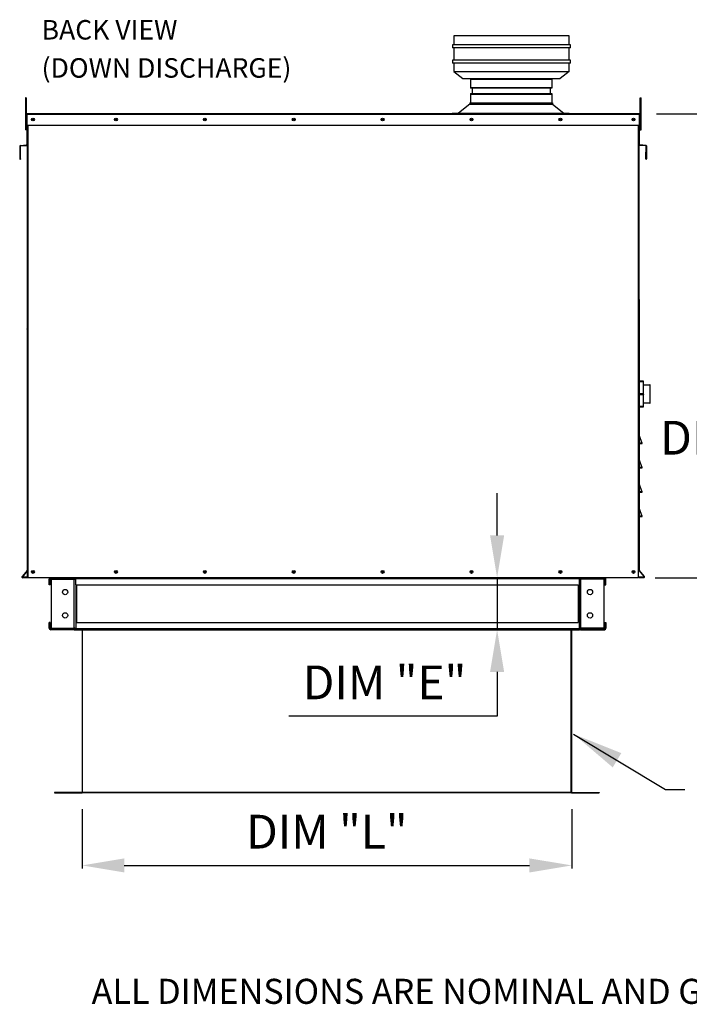
# Model space of a CAD drawing. Units: inches. Extents: x -2 to 231, y -253 to 0.
# Drawn here: x 0 to 40, y -115 to -57 of the extents above; entities that cross this region are included whole.
import ezdxf

# ---------------------------------------------------------------- set-up
doc = ezdxf.new("R2010")
doc.units = ezdxf.units.IN
doc.header["$LTSCALE"] = 4
doc.header["$MEASUREMENT"] = 0
doc.dimstyles.new('MOD', dxfattribs={"dimscale": 1.5, "dimtxt": 2, "dimasz": 2, "dimexe": 0.5, "dimexo": 1, "dimgap": 1, "dimtad": 0, "dimtih": 1, "dimtoh": 1, "dimdec": 4, "dimlfac": 1.333333, "dimzin": 0, "dimdsep": 46, "dimtxsty": 'Standard', "dimcen": 0.09, "dimdle": 0.125, "dimadec": 0, "dimazin": 0, "dimtfac": 1, "dimtdec": 4, "dimtix": 1, "dimtofl": 0, "dimtmove": 0, "dimatfit": 3, "dimfxl": 1, "dimfrac": 2, "dimtolj": 1, "dimtzin": 0, "dimarcsym": 0})
doc.dimstyles.get("Standard").update_dxf_attribs({"dimtxt": 1.2, "dimasz": 1, "dimexe": 0.18, "dimexo": 0.0625, "dimgap": 0.09, "dimtad": 0, "dimtih": 1, "dimtoh": 1, "dimzin": 0, "dimdsep": 46, "dimtxsty": 'Standard', "dimcen": 0.09, "dimadec": 0, "dimazin": 0, "dimtfac": 1, "dimtmove": 0, "dimatfit": 3, "dimfxl": 1, "dimtolj": 1, "dimtzin": 0, "dimarcsym": 0})

# ---------------------------------------------------------------- blocks, each defined once
blk = doc.blocks.new('*D28')
at = {"color": 0, "linetype": 'Continuous', "lineweight": -2, "transparency": 16777216}
for p, q in [((28.503, -87.479), (28.503, -84.979)), ((33.861, -89.979), (28.323, -89.979)), ((28.503, -89.979), (28.503, -93.058)), ((33.861, -93.058), (28.323, -93.058)), ((28.503, -95.558), (28.503, -98.179)), ((28.503, -98.179), (16.17, -98.179))]:
    blk.add_line(p, q, dxfattribs=at)
at = {"color": 0, "linetype": 'Continuous', "transparency": 16777216}
for points in [[(28.087, -87.479), (28.92, -87.479), (28.503, -89.979)], [(28.087, -95.558), (28.92, -95.558), (28.503, -93.058)]]:
    blk.add_solid(points, dxfattribs=at)
at = {"layer": 'DEFPOINTS', "color": 0, "linetype": 'Continuous', "transparency": 16777216}
for p in [(34.861, -89.979), (28.503, -93.058), (34.861, -93.058)]:
    blk.add_point(p, dxfattribs=at)
at = {"color": 0, "linetype": 'Continuous', "transparency": 16777216, "insert": (21.837, -96.179), "char_height": 2, "attachment_point": 5}
blk.add_mtext('\\A1;DIM "E"', dxfattribs=at)
blk = doc.blocks.new('*D30')
at = {"color": 0, "linetype": 'Continuous', "lineweight": -2, "transparency": 16777216}
for p, q in [((3.916, -103.68), (3.916, -107.198)), ((32.921, -103.68), (32.921, -107.198)), ((6.416, -107.018), (30.421, -107.018))]:
    blk.add_line(p, q, dxfattribs=at)
at = {"color": 0, "linetype": 'Continuous', "transparency": 16777216}
for points in [[(6.416, -106.602), (6.416, -107.435), (3.916, -107.018)], [(30.421, -106.602), (30.421, -107.435), (32.921, -107.018)]]:
    blk.add_solid(points, dxfattribs=at)
at = {"layer": 'DEFPOINTS', "color": 0, "linetype": 'Continuous', "transparency": 16777216}
for p in [(3.916, -102.68), (32.921, -102.68), (32.921, -107.018)]:
    blk.add_point(p, dxfattribs=at)
at = {"color": 0, "linetype": 'Continuous', "transparency": 16777216, "insert": (18.419, -105.018), "char_height": 2, "attachment_point": 5}
blk.add_mtext('\\A1;DIM "L"', dxfattribs=at)
blk = doc.blocks.new('*D31')
at = {"color": 0, "linetype": 'Continuous', "lineweight": -2, "transparency": 16777216}
for p, q in [((37.944, -62.503), (43.325, -62.503)), ((43.145, -65.003), (43.145, -79.69)), ((43.145, -87.479), (43.145, -83.69)), ((37.874, -89.979), (43.325, -89.979))]:
    blk.add_line(p, q, dxfattribs=at)
at = {"color": 0, "linetype": 'Continuous', "transparency": 16777216}
for points in [[(42.729, -65.003), (43.562, -65.003), (43.145, -62.503)], [(42.729, -87.479), (43.562, -87.479), (43.145, -89.979)]]:
    blk.add_solid(points, dxfattribs=at)
at = {"layer": 'DEFPOINTS', "color": 0, "linetype": 'Continuous', "transparency": 16777216}
for p in [(36.944, -62.503), (36.874, -89.979), (43.145, -89.979)]:
    blk.add_point(p, dxfattribs=at)
at = {"color": 0, "linetype": 'Continuous', "transparency": 16777216, "insert": (43.145, -81.69), "char_height": 2, "attachment_point": 5}
blk.add_mtext('\\A1;DIM "D"', dxfattribs=at)
blk = doc.blocks.new('vent')
at = {"color": 7, "linetype": 'Continuous'}
for p, q in [((-489.149, 311.198), (-489.323, 311.662)), ((-489.323, 311.662), (-489.31, 311.59)), ((-489.31, 311.59), (-489.161, 311.193)), ((-489.31, 311.193), (-489.31, 311.59)), ((-489.31, 311.193), (-489.324, 311.193)), ((-489.161, 311.193), (-489.31, 311.193)), ((-489.31, 311.18), (-489.161, 311.18)), ((-489.161, 311.18), (-489.31, 311.18)), ((-489.161, 311.193), (-489.149, 311.198)), ((-489.161, 311.18), (-489.161, 311.193))]:
    blk.add_line(p, q, dxfattribs=at)
for centre, start, end in [((-489.31, 311.166), 90, 180), ((-489.161, 311.193), 270, 20.55605)]:
    blk.add_arc(centre, 0.0136, start, end, dxfattribs=at)

msp = doc.modelspace()

# ---------------------------------------------------------------- linework, layer by layer
at = {"linetype": 'Continuous'}
for p, q in [((32.781, -57.886), (25.941, -57.886)), ((25.941, -57.886), (25.941, -58.426)), ((32.781, -58.426), (32.781, -57.886)), ((32.853, -58.426), (25.869, -58.426)), ((25.869, -58.426), (25.869, -58.606)), ((32.853, -58.606), (25.869, -58.606)), ((25.941, -58.606), (25.941, -59.336)), ((32.781, -59.336), (32.781, -58.606)), ((32.853, -58.606), (32.853, -58.426)), ((32.853, -59.336), (25.869, -59.336)), ((25.869, -59.336), (25.869, -59.516)), ((32.853, -59.516), (32.853, -59.336)), ((32.853, -59.516), (25.869, -59.516)), ((25.941, -59.516), (25.941, -59.998)), ((25.941, -59.998), (26.481, -59.998)), ((25.941, -59.998), (26.481, -60.406)), ((26.481, -59.998), (32.241, -59.998)), ((32.241, -59.998), (32.781, -59.998)), ((32.781, -59.998), (32.241, -60.406)), ((32.781, -59.998), (32.781, -59.516)), ((26.481, -60.406), (32.241, -60.406)), ((26.926, -60.421), (26.926, -60.994)), ((31.74, -60.421), (31.74, -60.994)), ((27.03, -60.994), (27.03, -61.306)), ((31.636, -60.994), (31.636, -61.306)), ((26.926, -61.306), (26.926, -61.852)), ((31.74, -61.306), (31.74, -61.852)), ((26.888, -61.934), (26.209, -62.465)), ((26.888, -61.852), (31.777, -61.852)), ((26.888, -61.852), (26.888, -61.934)), ((26.888, -61.934), (31.777, -61.934)), ((26.978, -61.852), (31.74, -61.852)), ((31.777, -61.852), (31.777, -61.934)), ((31.777, -61.934), (32.457, -62.465)), ((25.849, -62.465), (32.765, -62.465)), ((25.849, -62.503), (25.849, -62.465)), ((32.765, -62.503), (32.765, -62.465)), ((0.269, -64.846), (0.247, -64.846)), ((0.269, -65.171), (0.269, -64.846)), ((37.319, -64.784), (37.341, -64.784)), ((37.319, -65.171), (37.319, -64.784)), ((36.919, -73.511), (36.919, -89.579)), ((2.058, -89.979), (33.376, -89.979)), ((33.465, -89.979), (34.861, -89.979)), ((36.919, -89.979), (36.919, -89.954))]:
    msp.add_line(p, q, dxfattribs=at)
at = {"color": 7, "linetype": 'Continuous'}
for p, q in [((26.926, -60.421), (31.74, -60.421)), ((31.74, -60.473), (26.926, -60.473)), ((26.926, -60.941), (31.74, -60.941)), ((31.74, -60.994), (26.926, -60.994)), ((0.602, -61.553), (0.558, -61.553)), ((0.558, -61.553), (0.558, -61.764)), ((0.602, -61.764), (0.558, -61.764)), ((0.558, -61.764), (0.558, -63.452)), ((0.602, -61.553), (0.602, -61.764)), ((0.602, -61.764), (0.602, -63.452)), ((26.926, -61.306), (31.74, -61.306)), ((31.74, -61.358), (26.926, -61.358)), ((36.986, -61.764), (36.986, -61.553)), ((36.986, -61.553), (37.03, -61.553)), ((36.986, -61.764), (37.03, -61.764)), ((36.986, -63.452), (36.986, -61.764)), ((37.03, -61.764), (37.03, -61.553)), ((37.03, -63.452), (37.03, -61.764)), ((0.644, -62.548), (0.62, -62.548)), ((0.62, -63.181), (0.62, -62.548)), ((36.944, -62.503), (0.644, -62.503)), ((0.644, -62.548), (0.644, -62.503)), ((36.944, -62.548), (0.644, -62.548)), ((0.644, -62.548), (0.644, -63.181)), ((32.595, -62.503), (32.616, -62.503)), ((36.944, -62.503), (36.944, -62.548)), ((36.944, -62.548), (36.968, -62.548)), ((36.944, -63.181), (36.944, -62.548)), ((36.968, -63.181), (36.968, -62.548)), ((0.602, -63.452), (0.558, -63.452)), ((0.644, -62.978), (0.602, -62.978)), ((0.602, -63.4), (0.644, -63.4)), ((0.644, -63.181), (0.62, -63.181)), ((0.644, -63.181), (36.944, -63.181)), ((0.644, -63.181), (0.644, -64.332)), ((0.669, -63.181), (0.669, -76.59)), ((0.714, -63.181), (0.714, -89.979)), ((36.874, -89.979), (36.874, -63.181)), ((36.919, -76.59), (36.919, -63.181)), ((36.986, -62.978), (36.944, -62.978)), ((36.944, -63.181), (36.968, -63.181)), ((36.944, -64.332), (36.944, -63.181)), ((36.944, -63.4), (36.986, -63.4)), ((36.986, -63.452), (37.03, -63.452)), ((0.247, -64.43), (0.222, -64.43)), ((0.222, -64.43), (0.222, -65.15)), ((0.247, -64.43), (0.247, -65.15)), ((0.264, -64.384), (0.625, -64.353)), ((0.264, -64.384), (0.266, -64.409)), ((0.266, -64.409), (0.627, -64.377)), ((0.625, -64.353), (0.627, -64.377)), ((0.669, -64.332), (0.644, -64.332)), ((36.919, -64.332), (36.944, -64.332)), ((36.963, -64.353), (36.961, -64.377)), ((37.322, -64.409), (36.961, -64.377)), ((37.324, -64.384), (36.963, -64.353)), ((37.324, -64.384), (37.322, -64.409)), ((37.341, -64.43), (37.366, -64.43)), ((37.341, -65.15), (37.341, -64.43)), ((37.366, -65.15), (37.366, -64.43)), ((0.247, -65.15), (0.222, -65.15)), ((0.269, -65.171), (0.272, -65.195)), ((37.319, -65.171), (37.316, -65.195)), ((37.341, -65.15), (37.366, -65.15)), ((0.669, -73.511), (0.669, -89.979)), ((36.889, -78.557), (36.919, -78.557)), ((36.919, -78.363), (36.919, -78.373)), ((36.92, -78.371), (36.919, -78.373)), ((36.919, -78.373), (36.919, -79.094)), ((36.921, -78.369), (36.92, -78.371)), ((36.923, -78.367), (36.921, -78.369)), ((36.926, -78.366), (36.923, -78.367)), ((36.929, -78.365), (36.926, -78.366)), ((36.932, -78.364), (36.929, -78.365)), ((36.936, -78.363), (36.932, -78.364)), ((36.941, -78.363), (36.936, -78.363)), ((37.152, -78.342), (36.941, -78.342)), ((36.941, -78.363), (36.941, -78.342)), ((36.941, -78.363), (37.152, -78.363)), ((36.941, -79.083), (36.941, -78.363)), ((37.152, -78.342), (37.152, -78.363)), ((37.157, -78.363), (37.152, -78.363)), ((37.152, -78.363), (37.152, -79.083)), ((37.161, -78.364), (37.157, -78.363)), ((37.164, -78.365), (37.161, -78.364)), ((37.167, -78.366), (37.164, -78.365)), ((37.17, -78.367), (37.167, -78.366)), ((37.172, -78.369), (37.17, -78.367)), ((37.173, -78.371), (37.172, -78.369)), ((37.174, -78.373), (37.173, -78.371)), ((37.174, -78.373), (37.174, -78.363)), ((37.174, -79.094), (37.174, -78.373)), ((37.174, -78.557), (37.558, -78.557)), ((37.558, -78.557), (37.558, -79.652)), ((37.579, -79.631), (37.579, -78.578)), ((36.92, -79.092), (36.919, -79.094)), ((36.919, -79.094), (36.919, -79.115)), ((36.919, -79.115), (36.919, -79.835)), ((36.92, -79.117), (36.919, -79.115)), ((36.921, -79.09), (36.92, -79.092)), ((36.921, -79.119), (36.92, -79.117)), ((36.923, -79.088), (36.921, -79.09)), ((36.923, -79.121), (36.921, -79.119)), ((36.926, -79.086), (36.923, -79.088)), ((36.926, -79.122), (36.923, -79.121)), ((36.929, -79.085), (36.926, -79.086)), ((36.929, -79.124), (36.926, -79.122)), ((36.932, -79.084), (36.929, -79.085)), ((36.932, -79.125), (36.929, -79.124)), ((36.936, -79.083), (36.932, -79.084)), ((36.936, -79.125), (36.932, -79.125)), ((36.941, -79.083), (36.936, -79.083)), ((36.941, -79.125), (36.936, -79.125)), ((37.152, -79.083), (36.941, -79.083)), ((36.941, -79.125), (36.941, -79.083)), ((36.941, -79.846), (36.941, -79.125)), ((36.941, -79.125), (37.152, -79.125)), ((37.157, -79.083), (37.152, -79.083)), ((37.152, -79.083), (37.152, -79.125)), ((37.152, -79.125), (37.152, -79.846)), ((37.157, -79.125), (37.152, -79.125)), ((37.161, -79.084), (37.157, -79.083)), ((37.161, -79.125), (37.157, -79.125)), ((37.164, -79.085), (37.161, -79.084)), ((37.164, -79.124), (37.161, -79.125)), ((37.167, -79.086), (37.164, -79.085)), ((37.167, -79.122), (37.164, -79.124)), ((37.17, -79.088), (37.167, -79.086)), ((37.17, -79.121), (37.167, -79.122)), ((37.172, -79.09), (37.17, -79.088)), ((37.172, -79.119), (37.17, -79.121)), ((37.173, -79.092), (37.172, -79.09)), ((37.173, -79.117), (37.172, -79.119)), ((37.174, -79.094), (37.173, -79.092)), ((37.174, -79.115), (37.173, -79.117)), ((37.174, -79.115), (37.174, -79.094)), ((37.174, -79.835), (37.174, -79.115)), ((36.919, -79.652), (36.889, -79.652)), ((36.92, -79.837), (36.919, -79.835)), ((36.919, -79.835), (36.919, -79.846)), ((36.921, -79.839), (36.92, -79.837)), ((36.923, -79.841), (36.921, -79.839)), ((36.926, -79.843), (36.923, -79.841)), ((36.929, -79.844), (36.926, -79.843)), ((36.932, -79.845), (36.929, -79.844)), ((36.936, -79.846), (36.932, -79.845)), ((36.941, -79.846), (36.936, -79.846)), ((37.152, -79.846), (36.941, -79.846)), ((36.941, -79.867), (36.941, -79.846)), ((36.941, -79.867), (37.152, -79.867)), ((37.157, -79.846), (37.152, -79.846)), ((37.152, -79.846), (37.152, -79.867)), ((37.161, -79.845), (37.157, -79.846)), ((37.164, -79.844), (37.161, -79.845)), ((37.167, -79.843), (37.164, -79.844)), ((37.17, -79.841), (37.167, -79.843)), ((37.172, -79.839), (37.17, -79.841)), ((37.173, -79.837), (37.172, -79.839)), ((37.174, -79.835), (37.173, -79.837)), ((37.558, -79.652), (37.174, -79.652)), ((37.174, -79.846), (37.174, -79.835)), ((0.664, -89.547), (0.365, -89.904)), ((0.669, -89.579), (0.383, -89.92)), ((0.664, -89.547), (0.669, -89.551)), ((36.919, -89.579), (37.205, -89.92)), ((36.924, -89.547), (37.223, -89.904)), ((0.365, -89.904), (0.383, -89.92)), ((0.669, -89.954), (0.399, -89.954)), ((0.399, -89.954), (0.399, -89.979)), ((0.669, -89.979), (0.399, -89.979)), ((0.714, -89.979), (0.669, -89.979)), ((36.874, -89.979), (0.714, -89.979)), ((2.032, -90.068), (1.969, -90.068)), ((1.969, -90.398), (1.969, -90.068)), ((2.032, -90.398), (2.032, -90.068)), ((2.058, -90.041), (2.058, -89.979)), ((2.058, -90.041), (3.454, -90.041)), ((2.091, -90.068), (2.091, -92.968)), ((2.091, -90.068), (3.454, -90.068)), ((3.454, -90.041), (3.454, -89.979)), ((3.454, -92.968), (3.454, -90.068)), ((3.454, -90.068), (3.48, -90.068)), ((3.48, -90.068), (3.543, -90.068)), ((3.48, -90.068), (3.48, -90.068)), ((3.48, -90.068), (3.543, -90.068)), ((3.543, -90.045), (3.543, -89.979)), ((33.376, -90.045), (3.543, -90.045)), ((3.543, -90.398), (3.543, -90.045)), ((3.543, -90.068), (3.543, -90.068)), ((32.592, -89.979), (32.546, -89.979)), ((33.376, -89.979), (33.376, -90.045)), ((33.376, -90.398), (33.376, -90.045)), ((33.376, -90.068), (33.376, -90.068)), ((33.439, -90.068), (33.376, -90.068)), ((33.439, -90.068), (33.376, -90.068)), ((33.439, -90.068), (33.465, -90.068)), ((33.439, -90.068), (33.439, -90.068)), ((33.465, -90.041), (33.465, -89.979)), ((34.861, -90.041), (33.465, -90.041)), ((33.465, -92.968), (33.465, -90.068)), ((34.828, -90.068), (33.465, -90.068)), ((34.828, -90.068), (34.828, -92.968)), ((34.887, -90.398), (34.887, -90.068)), ((34.887, -90.068), (34.95, -90.068)), ((34.95, -90.398), (34.95, -90.068)), ((37.189, -89.954), (36.919, -89.954)), ((37.189, -89.979), (36.919, -89.979)), ((37.189, -89.954), (37.189, -89.979)), ((37.223, -89.904), (37.205, -89.92)), ((2.032, -90.398), (1.969, -90.398)), ((3.543, -90.398), (3.543, -92.639)), ((3.543, -90.398), (33.31, -90.398)), ((3.583, -90.398), (3.583, -92.639)), ((3.609, -92.639), (3.609, -90.398)), ((33.31, -90.398), (33.31, -92.639)), ((33.336, -90.398), (33.336, -92.639)), ((33.376, -90.398), (33.376, -92.639)), ((34.887, -90.398), (34.95, -90.398)), ((1.969, -92.969), (1.969, -92.639)), ((2.032, -92.639), (1.969, -92.639)), ((2.032, -92.969), (2.032, -92.639)), ((3.543, -92.639), (33.31, -92.639)), ((3.543, -92.639), (3.543, -92.992)), ((33.376, -92.992), (33.376, -92.639)), ((34.887, -92.639), (34.887, -92.969)), ((34.887, -92.639), (34.95, -92.639)), ((34.95, -92.639), (34.95, -92.969)), ((2.032, -92.969), (1.969, -92.969)), ((3.454, -92.995), (2.058, -92.995)), ((2.058, -92.995), (2.058, -93.058)), ((3.454, -93.058), (2.058, -93.058)), ((2.091, -92.968), (3.454, -92.968)), ((3.48, -92.968), (3.454, -92.968)), ((3.454, -92.995), (3.454, -93.058)), ((3.454, -93.058), (3.543, -93.058)), ((3.48, -92.968), (3.543, -92.968)), ((3.48, -92.968), (3.48, -92.969)), ((3.48, -92.969), (3.543, -92.969)), ((3.543, -92.968), (3.543, -92.969)), ((3.543, -92.992), (33.376, -92.992)), ((3.543, -93.058), (3.543, -92.992)), ((3.543, -93.058), (33.376, -93.058)), ((3.916, -93.058), (3.916, -102.728)), ((3.945, -102.728), (3.945, -93.058)), ((32.892, -102.68), (32.892, -93.058)), ((32.921, -102.68), (32.921, -93.058)), ((33.376, -92.969), (33.376, -92.968)), ((33.439, -92.968), (33.376, -92.968)), ((33.439, -92.969), (33.376, -92.969)), ((33.376, -92.992), (33.376, -93.058)), ((33.465, -92.968), (33.439, -92.968)), ((33.439, -92.968), (33.439, -92.969)), ((34.828, -92.968), (33.465, -92.968)), ((33.465, -92.995), (34.861, -92.995)), ((33.465, -92.995), (33.465, -93.058)), ((33.465, -93.058), (34.861, -93.058)), ((34.861, -92.995), (34.861, -93.058)), ((34.887, -92.969), (34.95, -92.969)), ((32.892, -102.699), (2.29, -102.699)), ((2.29, -102.699), (2.29, -102.728)), ((2.29, -102.699), (3.897, -102.699)), ((32.892, -102.728), (2.29, -102.728)), ((2.29, -102.728), (3.897, -102.728)), ((3.897, -102.699), (3.897, -102.728)), ((3.916, -102.68), (32.892, -102.68)), ((32.892, -102.679), (32.917, -102.679)), ((32.892, -102.68), (32.892, -102.699)), ((32.892, -102.68), (32.921, -102.68)), ((32.892, -102.699), (32.892, -102.728)), ((32.917, -102.679), (32.921, -102.68)), ((32.921, -102.68), (32.921, -102.68)), ((32.94, -102.699), (34.547, -102.699)), ((32.94, -102.699), (32.94, -102.728)), ((32.94, -102.728), (34.547, -102.728)), ((34.547, -102.699), (34.547, -102.728))]:
    msp.add_line(p, q, dxfattribs=at)
for centre, radius in [((1.008, -62.842), 0.0847), ((1.008, -62.842), 0.0441), ((5.923, -62.842), 0.0847), ((5.923, -62.842), 0.0441), ((11.189, -62.842), 0.0847), ((11.189, -62.842), 0.0441), ((16.455, -62.842), 0.0847), ((16.455, -62.842), 0.0847), ((16.455, -62.842), 0.0441), ((16.455, -62.842), 0.0441), ((21.721, -62.842), 0.0847), ((21.721, -62.842), 0.0441), ((26.987, -62.842), 0.0847), ((26.987, -62.842), 0.0441), ((32.253, -62.842), 0.0847), ((32.253, -62.842), 0.0441), ((36.58, -62.842), 0.0847), ((36.58, -62.842), 0.0441), ((1.008, -89.64), 0.0847), ((1.008, -89.64), 0.0847), ((1.008, -89.64), 0.0441), ((1.008, -89.64), 0.0441), ((5.923, -89.64), 0.0847), ((5.923, -89.64), 0.0441), ((11.189, -89.64), 0.0847), ((11.189, -89.64), 0.0441), ((16.455, -89.64), 0.0847), ((16.455, -89.64), 0.0847), ((16.455, -89.64), 0.0441), ((16.455, -89.64), 0.0441), ((21.721, -89.64), 0.0847), ((21.721, -89.64), 0.0441), ((26.987, -89.64), 0.0847), ((26.987, -89.64), 0.0441), ((32.253, -89.64), 0.0847), ((32.253, -89.64), 0.0441), ((36.58, -89.64), 0.0847), ((36.58, -89.64), 0.0441), ((2.913, -90.828), 0.157), ((34.006, -90.828), 0.157), ((2.913, -92.209), 0.157), ((34.006, -92.209), 0.157)]:
    msp.add_circle(centre, radius, dxfattribs=at)
for centre, radius, start, end in [((0.665, -62.548), 0.0454, 117.5606, 180), ((36.923, -62.548), 0.0454, 0, 62.4394), ((0.268, -64.43), 0.0454, 95, 180), ((0.268, -64.43), 0.021, 95, 180), ((0.623, -64.332), 0.021, 275, 0), ((0.623, -64.332), 0.0454, 275, 0), ((36.965, -64.332), 0.0454, 180, 265), ((36.965, -64.332), 0.021, 180, 265), ((37.32, -64.43), 0.021, 0, 85), ((37.32, -64.43), 0.0454, 0, 85), ((0.268, -65.15), 0.0454, 180, 275), ((0.268, -65.15), 0.021, 180, 275), ((37.32, -65.15), 0.0454, 265, 0), ((37.32, -65.15), 0.021, 265, 0), ((0.655, -75.249), 0.0136, 339.44395, 0), ((0.655, -76.604), 0.0136, 339.44395, 0), ((36.941, -78.363), 0.0212, 90, 180), ((37.152, -78.363), 0.0212, 0, 90), ((37.558, -78.578), 0.0212, 0, 90), ((36.941, -79.846), 0.0212, 180, 270), ((37.152, -79.846), 0.0212, 270, 0), ((37.558, -79.631), 0.0212, 270, 0), ((36.933, -81.213), 0.0136, 180, 200.55605), ((36.933, -82.568), 0.0136, 180, 200.55605), ((0.648, -89.534), 0.021, 320, 0), ((0.399, -89.933), 0.0454, 140, 270), ((0.399, -89.933), 0.021, 140, 270), ((2.058, -90.068), 0.089, 90, 180), ((2.058, -90.068), 0.026, 90, 180), ((3.454, -90.068), 0.089, 0, 90), ((3.454, -90.068), 0.026, 0, 90), ((33.465, -90.068), 0.089, 90, 180), ((33.465, -90.068), 0.026, 90, 180), ((34.861, -90.068), 0.089, 0, 90), ((34.861, -90.068), 0.026, 0, 90), ((37.189, -89.933), 0.0454, 270, 40), ((37.189, -89.933), 0.021, 270, 40), ((2.058, -92.969), 0.089, 180, 270), ((2.058, -92.969), 0.026, 180, 270), ((3.454, -92.969), 0.026, 270, 0), ((3.454, -92.969), 0.089, 270, 0), ((33.465, -92.969), 0.089, 180, 270), ((33.465, -92.969), 0.026, 180, 270), ((34.861, -92.969), 0.026, 270, 0), ((34.861, -92.969), 0.089, 270, 0), ((3.897, -102.68), 0.0189, 270, 0), ((3.897, -102.68), 0.0482, 270, 0), ((32.94, -102.68), 0.0482, 180, 270), ((32.94, -102.68), 0.0189, 180, 270)]:
    msp.add_arc(centre, radius, start, end, dxfattribs=at)

# ---------------------------------------------------------------- block references
at = {"linetype": 'Continuous'}
for p in [(526.243, -393.207), (526.243, -394.647), (526.243, -396.087), (526.243, -397.527)]:
    msp.add_blockref('vent', p, dxfattribs=at)

# ---------------------------------------------------------------- texts
at = {"color": 7, "linetype": 'Continuous'}
for s, height, p in [('BACK VIEW', 1.1545, (1.52, -58.108)), ('(DOWN DISCHARGE)', 1.15447, (1.52, -60.367))]:
    msp.add_text(s, height=height, dxfattribs=at).set_placement(p)
at = {"linetype": 'Continuous'}
msp.add_text(' ALL DIMENSIONS ARE NOMINAL AND GIVEN IN INCHES.', height=1.48418, dxfattribs=at).set_placement((4.03, -115.217))

# ---------------------------------------------------------------- dimensions: what is measured, and where the dimension line sits
for base, p1, p2, text, picture, middle in [((43.145, -89.979), (36.944, -62.503), (36.874, -89.979), 'DIM "D"', '*D31', (43.145, -81.69)), ((28.503, -93.058), (34.861, -89.979), (34.861, -93.058), 'DIM "E"', '*D28', (21.837, -98.179))]:
    dim = msp.add_linear_dim(base=base, p1=p1, p2=p2, angle=90, text=text, dimstyle='Standard', override={"dimtxt": 2, "dimasz": 2.5, "dimexo": 1, "dimgap": 1, "dimtad": 1, "dimpost": '"', "dimdle": 1, "dimatfit": 3}, dxfattribs=at)
    dim.commit()
    dim.dimension.update_dxf_attribs({"geometry": picture, "text_midpoint": middle, "dimtype": 160})
dim = msp.add_linear_dim(base=(32.921, -107.018), p1=(3.916, -102.68), p2=(32.921, -102.68), text='DIM "L"', dimstyle='Standard', override={"dimtxt": 2, "dimasz": 2.5, "dimexo": 1, "dimgap": 1, "dimtad": 1, "dimpost": '"', "dimdle": 1, "dimatfit": 3}, dxfattribs=at)
dim.commit()
dim.dimension.update_dxf_attribs({"geometry": '*D30', "text_midpoint": (18.419, -107.018), "dimtype": 160})

# ---------------------------------------------------------------- leaders
msp.add_leader([(33.037, -99.242), (38.468, -102.515), (39.625, -102.515)], dimstyle='MOD')

doc.saveas('drawing.dxf')
